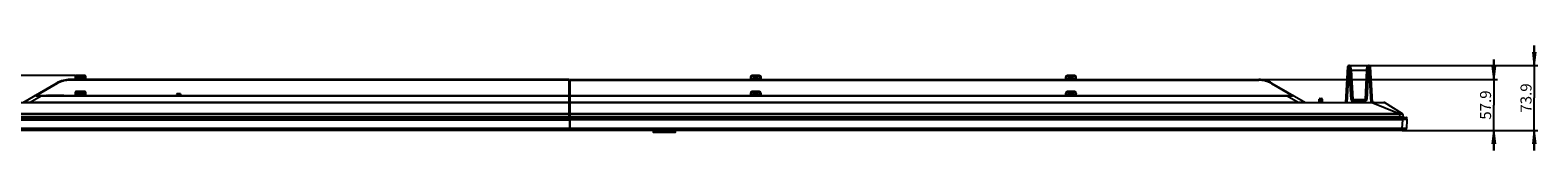
# Model space of a CAD drawing. Units: millimetres. Extents: x 0 to 1189, y 0 to 841.
# Drawn here: x 190 to 531, y 527 to 551 of the extents above; entities that cross this region are included whole.
import ezdxf

# ---------------------------------------------------------------- set-up
doc = ezdxf.new("R2010")
doc.units = ezdxf.units.MM
doc.header["$LTSCALE"] = 65.395
doc.layers.get('0').update_dxf_attribs({"linetype": 'CONTINUOUS'})
for name, color, linetype in [('3_ALL_AXES', 7, 'CONTINUOUS'), ('7_ALL_FEATURES', 7, 'CONTINUOUS'), ('DEF_DRAFT_DIM', 7, 'CONTINUOUS')]:
    doc.layers.add(name, color=color, linetype=linetype)
doc.styles.get("Standard").update_dxf_attribs({"font": 'txt', "width": 0.8})
doc.dimstyles.new('DIMSTYLE_1', dxfattribs={"dimtxt": 2.5, "dimasz": 3, "dimexe": 0.8, "dimexo": 0.2, "dimtad": 1, "dimdsep": 46, "dimtxsty": 'Standard', "dimblk": 'OPEN', "dimblk1": 'OPEN', "dimblk2": 'OPEN', "dimcen": 0.09, "dimadec": 0, "dimazin": 0, "dimtp": 0.1, "dimtm": 0.1, "dimtfac": 1, "dimtofl": 0, "dimtmove": 0, "dimatfit": 3, "dimldrblk": 'OPEN', "dimfxl": 1, "dimtolj": 1, "dimarcsym": 0})

# ---------------------------------------------------------------- blocks, each defined once
blk = doc.blocks.new('_OPEN')
at = {"color": 0, "linetype": 'ByBlock'}
for p, q in [((0, 0), (-1, 0.12)), ((-1, -0.12), (0, 0)), ((-1, 0), (0, 0))]:
    blk.add_line(p, q, dxfattribs=at)
blk = doc.blocks.new('*D8')
at = {"layer": 'DEF_DRAFT_DIM', "color": 7, "linetype": 'Continuous'}
for p, q in [((530.17, 546.6), (530.17, 551.1)), ((530.17, 551.1), (530.17, 539.21)), ((492.46, 546.6), (529.54, 546.6)), ((529.54, 546.6), (530.97, 546.6)), ((530.17, 527.32), (530.17, 539.21)), ((500.25, 531.82), (529.54, 531.82)), ((529.54, 531.82), (530.97, 531.82)), ((530.17, 531.82), (530.17, 527.32))]:
    blk.add_line(p, q, dxfattribs=at)
at = {"layer": 'DEF_DRAFT_DIM', "color": 7, "linetype": 'Continuous', "xscale": 3, "yscale": 3, "zscale": 3}
for p, rotation in [((530.17, 546.6), 270), ((530.17, 531.82), 90)]:
    blk.add_blockref('_OPEN', p, dxfattribs=dict(at, rotation=rotation))
at = {"layer": 'DEF_DRAFT_DIM', "color": 7, "linetype": 'Continuous', "insert": (527.04, 539.21), "char_height": 2.5, "width": 8, "attachment_point": 2, "rotation": 90, "line_spacing_factor": 0.9}
blk.add_mtext('73.9', dxfattribs=at)
blk = doc.blocks.new('*D9')
at = {"layer": 'DEF_DRAFT_DIM', "color": 7, "linetype": 'Continuous'}
for p, q in [((161.83, 544.3), (161.83, 548.8)), ((161.83, 548.8), (161.83, 538.06)), ((161.2, 544.3), (161.03, 544.3)), ((199.73, 544.3), (161.2, 544.3)), ((161.83, 527.32), (161.83, 538.06)), ((161.2, 531.82), (161.03, 531.82)), ((166.01, 531.82), (161.2, 531.82)), ((161.83, 531.82), (161.83, 527.32))]:
    blk.add_line(p, q, dxfattribs=at)
at = {"layer": 'DEF_DRAFT_DIM', "color": 7, "linetype": 'Continuous', "xscale": 3, "yscale": 3, "zscale": 3}
for p, rotation in [((161.83, 544.3), 270), ((161.83, 531.82), 90)]:
    blk.add_blockref('_OPEN', p, dxfattribs=dict(at, rotation=rotation))
at = {"layer": 'DEF_DRAFT_DIM', "color": 7, "linetype": 'Continuous', "insert": (158.7, 538.12), "char_height": 2.5, "width": 8, "attachment_point": 2, "rotation": 90, "line_spacing_factor": 0.9}
blk.add_mtext('62.4', dxfattribs=at)
blk = doc.blocks.new('*D10')
at = {"layer": 'DEF_DRAFT_DIM', "color": 7, "linetype": 'Continuous'}
for p, q in [((521, 543.4), (521, 547.9)), ((521, 547.9), (521, 537.61)), ((467.95, 543.4), (520.37, 543.4)), ((520.37, 543.4), (521.8, 543.4)), ((521, 527.32), (521, 537.61)), ((500.25, 531.82), (520.37, 531.82)), ((520.37, 531.82), (521.8, 531.82)), ((521, 531.82), (521, 527.32))]:
    blk.add_line(p, q, dxfattribs=at)
at = {"layer": 'DEF_DRAFT_DIM', "color": 7, "linetype": 'Continuous', "xscale": 3, "yscale": 3, "zscale": 3}
for p, rotation in [((521, 543.4), 270), ((521, 531.82), 90)]:
    blk.add_blockref('_OPEN', p, dxfattribs=dict(at, rotation=rotation))
at = {"layer": 'DEF_DRAFT_DIM', "color": 7, "linetype": 'Continuous', "insert": (517.87, 537.61), "char_height": 2.5, "width": 8, "attachment_point": 2, "rotation": 90, "line_spacing_factor": 0.9}
blk.add_mtext('57.9', dxfattribs=at)

msp = doc.modelspace()

# ---------------------------------------------------------------- linework, layer by layer
at = {"color": 7, "linetype": 'Continuous'}
for p, q in [((500.58, 531.921), (165.672, 531.921)), ((500.461, 531.817), (165.791, 531.817)), ((500.046, 531.817), (500.046, 532.217)), ((500.58, 531.921), (500.62, 532.217))]:
    msp.add_line(p, q, dxfattribs=at)
msp.add_arc((500.461, 531.937), 0.12, 270, 352.40536, dxfattribs=at)
at = {"layer": '3_ALL_AXES', "color": 7, "linetype": 'Continuous'}
for p, q in [((165.888, 534.297), (311.746, 534.297)), ((165.933, 534.797), (311.746, 534.797)), ((165.933, 534.709), (311.746, 534.709)), ((311.706, 535.347), (311.706, 534.797)), ((311.746, 534.797), (311.746, 532.217)), ((311.746, 532.274), (165.994, 532.274)), ((165.994, 532.217), (311.746, 532.217))]:
    msp.add_line(p, q, dxfattribs=at)
at = {"layer": '7_ALL_FEATURES', "color": 7, "linetype": 'Continuous'}
for p, q in [((488.121, 544.772), (488.203, 546.597)), ((488.203, 546.597), (492.69, 546.597)), ((488.342, 544.772), (488.251, 546.597)), ((488.751, 538.882), (488.351, 546.503)), ((488.703, 545.502), (488.631, 546.597)), ((492.541, 546.503), (492.142, 538.882)), ((492.262, 546.597), (492.19, 545.502)), ((492.641, 546.597), (492.55, 544.772)), ((492.69, 546.597), (492.771, 544.772)), ((198.501, 543.246), (198.501, 543.397)), ((311.546, 543.397), (198.501, 543.397)), ((311.546, 543.246), (198.501, 543.246)), ((199.726, 544.097), (199.726, 543.397)), ((199.726, 544.097), (202.126, 544.097)), ((199.926, 543.397), (199.926, 544.297)), ((201.926, 544.297), (199.926, 544.297)), ((200.226, 543.397), (200.226, 543.597)), ((200.426, 543.797), (201.426, 543.797)), ((201.626, 543.397), (201.626, 543.597)), ((201.926, 543.397), (201.926, 544.297)), ((202.126, 543.397), (202.126, 544.097)), ((311.546, 534.797), (311.546, 543.397)), ((311.706, 543.197), (311.546, 543.197)), ((311.706, 543.046), (311.546, 543.046)), ((311.706, 543.197), (311.706, 535.347)), ((311.746, 538.2), (311.746, 543.397)), ((311.746, 543.397), (467.752, 543.397)), ((311.746, 543.246), (467.752, 543.246)), ((352.626, 543.897), (352.626, 543.397)), ((352.826, 543.915), (352.826, 543.397)), ((353.026, 544.115), (353.026, 544.297)), ((354.626, 544.297), (353.026, 544.297)), ((354.626, 544.115), (353.026, 544.115)), ((353.526, 543.797), (354.126, 543.797)), ((354.626, 544.115), (354.626, 544.297)), ((354.826, 543.397), (354.826, 543.915)), ((355.026, 543.397), (355.026, 543.897)), ((424.026, 543.897), (424.026, 543.397)), ((424.226, 543.915), (424.226, 543.397)), ((424.426, 544.115), (424.426, 544.297)), ((426.026, 544.297), (424.426, 544.297)), ((426.026, 544.115), (424.426, 544.115)), ((424.926, 543.797), (425.526, 543.797)), ((426.026, 544.115), (426.026, 544.297)), ((426.226, 543.397), (426.226, 543.915)), ((426.426, 543.397), (426.426, 543.897)), ((467.752, 543.397), (467.752, 543.246)), ((487.478, 538.197), (487.903, 546.313)), ((487.777, 538.197), (488.121, 544.772)), ((488.342, 544.772), (488.121, 544.772)), ((488.651, 538.885), (488.342, 544.772)), ((488.703, 545.502), (489.05, 538.871)), ((488.703, 545.502), (492.19, 545.502)), ((492.19, 545.502), (491.842, 538.871)), ((492.55, 544.772), (492.242, 538.885)), ((492.771, 544.772), (492.55, 544.772)), ((492.771, 544.772), (493.116, 538.197)), ((492.989, 546.313), (493.415, 538.197)), ((187.933, 538.224), (195.501, 542.593)), ((189.524, 538.256), (192.023, 539.699)), ((190.642, 539.757), (311.546, 539.757)), ((195.601, 542.469), (190.904, 539.757)), ((192.023, 539.757), (192.023, 539.699)), ((192.023, 539.699), (311.546, 539.699)), ((193.19, 539.757), (193.19, 539.817)), ((193.19, 539.817), (193.452, 539.817)), ((193.452, 539.757), (193.452, 539.817)), ((193.567, 539.757), (193.567, 539.817)), ((193.567, 539.817), (194.858, 539.817)), ((193.568, 539.757), (193.568, 539.817)), ((193.57, 539.757), (193.57, 539.817)), ((193.573, 539.757), (193.573, 539.817)), ((193.577, 539.757), (193.577, 539.817)), ((193.582, 539.757), (193.582, 539.817)), ((193.588, 539.757), (193.588, 539.817)), ((193.595, 539.757), (193.595, 539.817)), ((193.603, 539.757), (193.603, 539.817)), ((193.611, 539.757), (193.611, 539.817)), ((193.62, 539.757), (193.62, 539.817)), ((193.63, 539.757), (193.63, 539.817)), ((193.641, 539.757), (193.641, 539.817)), ((193.653, 539.757), (193.653, 539.817)), ((193.665, 539.757), (193.665, 539.817)), ((193.678, 539.757), (193.678, 539.817)), ((193.692, 539.757), (193.692, 539.817)), ((193.706, 539.757), (193.706, 539.817)), ((193.721, 539.757), (193.721, 539.817)), ((193.735, 539.757), (193.735, 539.817)), ((193.747, 539.757), (193.747, 539.817)), ((193.751, 539.757), (193.751, 539.817)), ((194.858, 539.757), (194.858, 539.817)), ((194.965, 539.757), (194.965, 539.817)), ((194.965, 539.817), (195.983, 539.817)), ((194.966, 539.757), (194.966, 539.817)), ((194.968, 539.757), (194.968, 539.817)), ((194.97, 539.757), (194.97, 539.817)), ((194.974, 539.757), (194.974, 539.817)), ((194.978, 539.757), (194.978, 539.817)), ((194.983, 539.757), (194.983, 539.817)), ((194.989, 539.757), (194.989, 539.817)), ((194.996, 539.757), (194.996, 539.817)), ((195.003, 539.757), (195.003, 539.817)), ((195.011, 539.757), (195.011, 539.817)), ((195.019, 539.757), (195.019, 539.817)), ((195.028, 539.757), (195.028, 539.817)), ((195.038, 539.757), (195.038, 539.817)), ((195.048, 539.757), (195.048, 539.817)), ((195.059, 539.757), (195.059, 539.817)), ((195.07, 539.757), (195.07, 539.817)), ((195.081, 539.757), (195.081, 539.817)), ((195.115, 539.757), (195.115, 539.817)), ((195.983, 539.757), (195.983, 539.817)), ((196.102, 539.757), (196.102, 539.817)), ((196.102, 539.817), (197.126, 539.817)), ((196.375, 539.757), (196.375, 539.817)), ((196.845, 539.757), (196.845, 539.817)), ((197.126, 539.757), (197.126, 539.817)), ((199.726, 540.457), (199.726, 539.757)), ((199.726, 540.457), (202.126, 540.457)), ((199.926, 539.757), (199.926, 540.657)), ((201.926, 540.657), (199.926, 540.657)), ((200.226, 539.757), (200.226, 539.957)), ((200.426, 540.157), (201.426, 540.157)), ((201.626, 539.757), (201.626, 539.957)), ((201.926, 539.757), (201.926, 540.657)), ((202.126, 539.757), (202.126, 540.457)), ((222.685, 540.157), (222.677, 540.044)), ((222.677, 540.044), (222.684, 539.951)), ((223.475, 540.044), (222.677, 540.044)), ((222.684, 539.951), (223.482, 539.951)), ((223.571, 540.157), (222.685, 540.157)), ((223.475, 540.044), (223.483, 540.157)), ((223.482, 539.951), (223.475, 540.044)), ((223.483, 540.157), (223.514, 539.757)), ((223.54, 539.757), (223.571, 540.157)), ((223.571, 540.157), (223.579, 540.044)), ((223.579, 540.044), (223.572, 539.951)), ((228.626, 539.757), (228.626, 539.777)), ((228.626, 539.777), (229.626, 539.777)), ((229.126, 539.757), (229.126, 539.777)), ((229.626, 539.757), (229.626, 539.777)), ((311.706, 539.557), (311.546, 539.557)), ((311.706, 542.857), (311.746, 542.857)), ((311.706, 542.554), (311.746, 542.554)), ((311.746, 539.757), (475.611, 539.757)), ((311.746, 539.699), (474.215, 539.699)), ((352.626, 540.257), (352.626, 539.757)), ((352.826, 540.275), (352.826, 539.757)), ((353.026, 540.475), (353.026, 540.657)), ((354.626, 540.657), (353.026, 540.657)), ((354.626, 540.475), (353.026, 540.475)), ((353.526, 540.157), (354.126, 540.157)), ((354.626, 540.475), (354.626, 540.657)), ((354.826, 539.757), (354.826, 540.275)), ((355.026, 539.757), (355.026, 540.257)), ((424.026, 540.257), (424.026, 539.757)), ((424.226, 540.275), (424.226, 539.757)), ((424.426, 540.475), (424.426, 540.657)), ((426.026, 540.657), (424.426, 540.657)), ((426.026, 540.475), (424.426, 540.475)), ((424.926, 540.157), (425.526, 540.157)), ((426.026, 540.475), (426.026, 540.657)), ((426.226, 539.757), (426.226, 540.275)), ((426.426, 539.757), (426.426, 540.257)), ((470.652, 542.469), (475.348, 539.757)), ((470.752, 542.593), (478.32, 538.224)), ((474.215, 539.757), (474.215, 539.699)), ((474.215, 539.699), (476.714, 538.256)), ((170.086, 538.197), (311.546, 538.197)), ((173.042, 538.18), (311.546, 538.18)), ((189.524, 538.197), (189.524, 538.256)), ((189.524, 538.256), (311.546, 538.256)), ((311.706, 539.499), (311.546, 539.499)), ((311.546, 538.056), (311.706, 538.056)), ((311.706, 537.997), (311.546, 537.997)), ((311.706, 537.98), (311.546, 537.98)), ((311.706, 539.217), (311.746, 539.217)), ((311.706, 539.1), (311.746, 539.1)), ((311.746, 537.774), (311.706, 537.774)), ((311.706, 537.657), (311.746, 537.657)), ((311.706, 537.64), (311.746, 537.64)), ((311.746, 538.256), (476.714, 538.256)), ((311.746, 532.217), (311.746, 538.197)), ((311.746, 538.197), (496.109, 538.197)), ((311.746, 538.18), (493.21, 538.18)), ((476.714, 538.197), (476.714, 538.256)), ((481.426, 538.197), (481.463, 538.908)), ((481.453, 538.708), (481.653, 538.697)), ((481.626, 538.197), (481.653, 538.697)), ((481.653, 538.697), (481.663, 539.097)), ((481.653, 538.697), (482, 538.697)), ((481.663, 539.097), (481.989, 539.097)), ((482, 538.697), (481.989, 539.097)), ((482, 538.697), (482.199, 538.708)), ((482.026, 538.197), (482, 538.697)), ((482.226, 538.197), (482.189, 538.908)), ((489.05, 538.506), (489.05, 538.871)), ((489.05, 538.871), (491.842, 538.871)), ((491.842, 538.597), (489.05, 538.597)), ((491.842, 538.506), (489.05, 538.506)), ((491.842, 538.506), (491.842, 538.871)), ((493.21, 538.197), (493.21, 538.18)), ((499.548, 535.644), (493.21, 538.18)), ((493.905, 538.185), (493.908, 538.185)), ((500.283, 535.649), (496.215, 538.167)), ((311.546, 534.887), (166.461, 534.887)), ((311.546, 535.644), (166.704, 535.644)), ((311.546, 535.483), (166.704, 535.483)), ((311.706, 535.509), (311.546, 535.509)), ((311.706, 535.347), (311.546, 535.347)), ((311.706, 535.211), (311.746, 535.211)), ((311.706, 534.888), (311.746, 534.888)), ((499.548, 535.644), (311.746, 535.644)), ((499.548, 535.483), (311.746, 535.483)), ((499.792, 534.887), (311.746, 534.887)), ((311.746, 534.797), (501.213, 534.797)), ((311.746, 534.709), (500.32, 534.709)), ((500.364, 534.297), (311.746, 534.297)), ((499.548, 535.483), (499.548, 535.644)), ((499.792, 534.887), (499.687, 535.477)), ((499.792, 534.887), (499.792, 534.797)), ((500.258, 532.274), (500.364, 534.297)), ((500.32, 534.797), (500.32, 534.709)), ((500.37, 534.297), (500.32, 534.709)), ((500.376, 535.5), (500.441, 534.887)), ((501.257, 532.274), (501.363, 534.297)), ((501.363, 534.297), (501.312, 534.709)), ((500.258, 532.274), (311.746, 532.274)), ((501.197, 532.217), (311.746, 532.217)), ((330.561, 531.817), (330.576, 531.546)), ((330.576, 531.546), (330.776, 531.549)), ((330.636, 531.489), (335.617, 531.489)), ((330.763, 531.789), (330.776, 531.549)), ((330.763, 531.789), (335.489, 531.789)), ((330.776, 531.549), (330.776, 531.489)), ((330.776, 531.549), (335.477, 531.549)), ((335.477, 531.549), (335.489, 531.789)), ((335.477, 531.549), (335.477, 531.489)), ((335.477, 531.549), (335.677, 531.546)), ((335.677, 531.546), (335.691, 531.817)), ((500.258, 532.217), (500.258, 532.274))]:
    msp.add_line(p, q, dxfattribs=at)
for centre, radius, start, end in [((488.203, 546.297), 0.3, 90, 177), ((488.251, 546.497), 0.1, 3, 90), ((492.641, 546.497), 0.1, 90.00001, 176.99998), ((492.69, 546.297), 0.3, 3.00006, 90), ((198.501, 537.397), 6, 90, 120), ((198.501, 537.446), 5.8, 90, 120), ((199.926, 544.097), 0.2, 90, 180), ((200.426, 543.597), 0.2, 90, 180), ((201.426, 543.597), 0.2, 0, 90), ((201.926, 544.097), 0.2, 0, 90), ((353.026, 543.897), 0.4, 90, 180), ((353.026, 543.915), 0.2, 90.00007, 179.99993), ((353.526, 543.397), 0.4, 90, 180), ((354.126, 543.397), 0.4, 0, 90), ((354.626, 543.897), 0.4, 0, 90), ((354.626, 543.915), 0.2, 0.00007, 89.99993), ((424.426, 543.897), 0.4, 90, 180), ((424.426, 543.915), 0.2, 90.00007, 179.99993), ((424.926, 543.397), 0.4, 90, 180), ((425.526, 543.397), 0.4, 0, 90), ((426.026, 543.897), 0.4, 0, 90), ((426.026, 543.915), 0.2, 0.00007, 89.99993), ((467.752, 537.397), 6, 60, 90), ((467.752, 537.446), 5.8, 60, 90), ((190.642, 539.557), 0.2, 90, 120), ((199.926, 540.457), 0.2, 90, 180), ((200.426, 539.957), 0.2, 90, 180), ((201.426, 539.957), 0.2, 0, 90), ((201.926, 540.457), 0.2, 0, 90), ((353.026, 540.257), 0.4, 90, 180), ((353.026, 540.275), 0.2, 90.00008, 179.99992), ((353.526, 539.757), 0.4, 90, 180), ((354.126, 539.757), 0.4, 0, 90), ((354.626, 540.257), 0.4, 0, 90), ((354.626, 540.275), 0.2, 0.00008, 89.99992), ((424.426, 540.257), 0.4, 90, 180), ((424.426, 540.275), 0.2, 90.00007, 179.99993), ((424.926, 539.757), 0.4, 90, 180), ((425.526, 539.757), 0.4, 0, 90), ((426.026, 540.257), 0.4, 0, 90), ((426.026, 540.275), 0.2, 0.00007, 89.99993), ((475.611, 539.557), 0.2, 60, 90), ((478.42, 538.397), 0.2, 240, 270), ((481.663, 538.897), 0.2, 90, 177), ((481.989, 538.897), 0.2, 3, 90), ((489.05, 538.906), 0.4, 183.00015, 269.99985), ((489.05, 538.897), 0.3, 183, 270), ((491.842, 538.906), 0.4, 270.00015, 356.99985), ((491.842, 538.897), 0.3, 270, 357), ((494.279, 444.291), 93.894, 90.22816, 90.6521), ((496.109, 537.997), 0.2, 58.24052, 90), ((500.178, 535.479), 0.2, 6, 58.24052), ((501.305, 507.421), 26.893, 91.27682, 91.99121), ((500.54, 534.897), 0.1, 186, 270), ((501.213, 534.697), 0.1, 7, 90), ((330.636, 531.549), 0.06, 183, 270), ((335.617, 531.549), 0.06, 270, 357), ((501.197, 532.277), 0.06, 270, 357)]:
    msp.add_arc(centre, radius, start, end, dxfattribs=at)
for centre, major_axis, ratio, start_param, end_param in [((500.661, 540.013), (0.306, 5.716), 0.1747057, -3.1322344, -3.1261776), ((330.763, 531.792), (0.2, 0), 0.0174311, -3.1406788, -1.5698825), ((335.489, 531.792), (0.2, 0), 0.0174311, -1.5717101, -0.0009138)]:
    msp.add_ellipse(centre, major_axis=major_axis, ratio=ratio, start_param=start_param, end_param=end_param, dxfattribs=at)
for points, knots in [([(488.351, 546.503), (488.35, 546.517), (488.388, 546.548), (488.478, 546.583), (488.568, 546.597), (488.631, 546.597)], [0, 0, 0, 0, 0.1463209, 0.3864989, 1, 1, 1, 1]), ([(492.262, 546.597), (492.324, 546.597), (492.415, 546.583), (492.504, 546.548), (492.542, 546.517), (492.541, 546.503)], [0, 0, 0, 0, 0.6135011, 0.8536792, 1, 1, 1, 1]), ([(352.826, 543.915), (352.801, 543.915), (352.753, 543.914), (352.692, 543.911), (352.651, 543.906), (352.633, 543.902), (352.626, 543.899), (352.626, 543.897)], [0, 0, 0, 0, 0.3785036, 0.6998832, 0.916072, 0.9746252, 1, 1, 1, 1]), ([(354.826, 543.915), (354.852, 543.915), (354.899, 543.914), (354.96, 543.911), (355.002, 543.906), (355.02, 543.902), (355.026, 543.899), (355.026, 543.897)], [0, 0, 0, 0, 0.3785036, 0.6998833, 0.916072, 0.9746252, 1, 1, 1, 1]), ([(424.226, 543.915), (424.201, 543.915), (424.153, 543.914), (424.092, 543.911), (424.051, 543.906), (424.033, 543.902), (424.026, 543.899), (424.026, 543.897)], [0, 0, 0, 0, 0.3785036, 0.6998832, 0.916072, 0.9746252, 1, 1, 1, 1]), ([(426.226, 543.915), (426.252, 543.915), (426.299, 543.914), (426.36, 543.911), (426.402, 543.906), (426.42, 543.902), (426.426, 543.899), (426.426, 543.897)], [0, 0, 0, 0, 0.3785036, 0.6998833, 0.916072, 0.9746252, 1, 1, 1, 1]), ([(487.822, 544.761), (487.822, 544.764), (487.832, 544.768), (487.848, 544.771), (487.876, 544.774), (487.93, 544.776), (488.013, 544.776), (488.083, 544.774), (488.121, 544.772)], [0, 0, 0, 0, 0.0253583, 0.0838445, 0.1763406, 0.2999151, 0.6211946, 1, 1, 1, 1]), ([(488.342, 544.772), (488.355, 544.772), (488.378, 544.773), (488.411, 544.774), (488.427, 544.771), (488.442, 544.771), (488.442, 544.768)], [0, 0, 0, 0, 0.3794952, 0.7013624, 0.9177455, 1, 1, 1, 1]), ([(488.403, 545.512), (488.403, 545.51), (488.413, 545.506), (488.429, 545.503), (488.457, 545.5), (488.511, 545.497), (488.594, 545.497), (488.665, 545.5), (488.703, 545.502)], [0, 0, 0, 0, 0.0253581, 0.0838439, 0.1763411, 0.2999144, 0.6211937, 1, 1, 1, 1]), ([(492.19, 545.502), (492.228, 545.5), (492.298, 545.497), (492.381, 545.497), (492.435, 545.5), (492.463, 545.503), (492.479, 545.506), (492.489, 545.51), (492.489, 545.512)], [0, 0, 0, 0, 0.3788063, 0.7000856, 0.8236589, 0.9161561, 0.9746419, 1, 1, 1, 1]), ([(492.55, 544.772), (492.538, 544.772), (492.515, 544.773), (492.482, 544.774), (492.465, 544.771), (492.45, 544.771), (492.45, 544.768)], [0, 0, 0, 0, 0.3794952, 0.7013624, 0.9177455, 1, 1, 1, 1]), ([(493.071, 544.761), (493.071, 544.764), (493.061, 544.768), (493.045, 544.771), (493.016, 544.774), (492.963, 544.776), (492.88, 544.776), (492.809, 544.774), (492.771, 544.772)], [0, 0, 0, 0, 0.0253583, 0.0838445, 0.1763406, 0.2999151, 0.6211946, 1, 1, 1, 1]), ([(190.542, 539.73), (190.545, 539.732), (190.558, 539.733), (190.584, 539.735), (190.626, 539.736), (190.71, 539.737), (190.849, 539.735), (191.045, 539.731), (191.272, 539.724), (191.601, 539.714), (191.853, 539.705), (192.023, 539.699)], [0, 0, 0, 0, 0.007858, 0.0253412, 0.0531707, 0.0915154, 0.197363, 0.3336616, 0.4891013, 0.6551033, 1, 1, 1, 1]), ([(195.601, 542.469), (195.59, 542.486), (195.569, 542.518), (195.539, 542.56), (195.521, 542.581), (195.505, 542.596), (195.501, 542.593)], [0, 0, 0, 0, 0.3883245, 0.7040217, 0.9128813, 1, 1, 1, 1]), ([(222.684, 539.951), (222.682, 539.937), (222.675, 539.873), (222.67, 539.809), (222.666, 539.758)], [0, 0, 0, 0, 0.2149592, 1, 1, 1, 1]), ([(223.464, 539.758), (223.465, 539.776), (223.47, 539.841), (223.476, 539.905), (223.482, 539.951)], [0, 0, 0, 0, 0.2835796, 1, 1, 1, 1]), ([(223.572, 539.951), (223.574, 539.937), (223.581, 539.873), (223.587, 539.809), (223.59, 539.758)], [0, 0, 0, 0, 0.2149592, 1, 1, 1, 1]), ([(352.826, 540.275), (352.801, 540.275), (352.753, 540.274), (352.692, 540.271), (352.651, 540.266), (352.633, 540.262), (352.626, 540.259), (352.626, 540.257)], [0, 0, 0, 0, 0.3785036, 0.6998832, 0.916072, 0.9746252, 1, 1, 1, 1]), ([(354.826, 540.275), (354.852, 540.275), (354.899, 540.274), (354.96, 540.271), (355.002, 540.266), (355.02, 540.262), (355.026, 540.259), (355.026, 540.257)], [0, 0, 0, 0, 0.3785036, 0.6998833, 0.916072, 0.9746252, 1, 1, 1, 1]), ([(424.226, 540.275), (424.201, 540.275), (424.153, 540.274), (424.092, 540.271), (424.051, 540.266), (424.033, 540.262), (424.026, 540.259), (424.026, 540.257)], [0, 0, 0, 0, 0.3785036, 0.6998832, 0.916072, 0.9746252, 1, 1, 1, 1]), ([(426.226, 540.275), (426.252, 540.275), (426.299, 540.274), (426.36, 540.271), (426.402, 540.266), (426.42, 540.262), (426.426, 540.259), (426.426, 540.257)], [0, 0, 0, 0, 0.3785036, 0.6998833, 0.916072, 0.9746252, 1, 1, 1, 1]), ([(470.752, 542.593), (470.748, 542.596), (470.732, 542.581), (470.713, 542.56), (470.683, 542.518), (470.663, 542.486), (470.652, 542.469)], [0, 0, 0, 0, 0.0871187, 0.2959783, 0.6116755, 1, 1, 1, 1]), ([(474.215, 539.699), (474.387, 539.705), (474.642, 539.714), (474.974, 539.724), (475.202, 539.731), (475.4, 539.735), (475.54, 539.737), (475.626, 539.736), (475.668, 539.735), (475.694, 539.733), (475.707, 539.732), (475.711, 539.73)], [0, 0, 0, 0, 0.3448704, 0.5108804, 0.6663377, 0.8026653, 0.9085377, 0.9468833, 0.9747045, 0.9921697, 1, 1, 1, 1]), ([(187.933, 538.224), (187.925, 538.22), (188.012, 538.22), (188.062, 538.217), (188.261, 538.221), (188.468, 538.225), (188.721, 538.231), (189.073, 538.241), (189.343, 538.25), (189.524, 538.256)], [0, 0, 0, 0, 0.0155024, 0.0791662, 0.1898234, 0.3325989, 0.4921144, 0.6591763, 1, 1, 1, 1]), ([(476.714, 538.256), (476.897, 538.25), (477.169, 538.241), (477.525, 538.231), (477.78, 538.225), (477.989, 538.221), (478.189, 538.217), (478.239, 538.22), (478.327, 538.22), (478.32, 538.224)], [0, 0, 0, 0, 0.340845, 0.5079027, 0.6673981, 0.8101404, 0.9207777, 0.9844569, 1, 1, 1, 1]), ([(488.651, 538.885), (488.663, 538.886), (488.686, 538.886), (488.719, 538.887), (488.736, 538.884), (488.75, 538.884), (488.751, 538.882)], [0, 0, 0, 0, 0.3794952, 0.7013624, 0.9177455, 1, 1, 1, 1]), ([(489.05, 538.871), (489.012, 538.869), (488.942, 538.867), (488.858, 538.867), (488.805, 538.869), (488.776, 538.872), (488.761, 538.875), (488.751, 538.879), (488.751, 538.882)], [0, 0, 0, 0, 0.3788063, 0.7000856, 0.8236589, 0.9161561, 0.9746419, 1, 1, 1, 1]), ([(492.142, 538.882), (492.142, 538.879), (492.132, 538.875), (492.116, 538.872), (492.087, 538.869), (492.034, 538.867), (491.951, 538.867), (491.88, 538.869), (491.842, 538.871)], [0, 0, 0, 0, 0.0253581, 0.0838439, 0.1763412, 0.2999145, 0.6211938, 1, 1, 1, 1]), ([(492.242, 538.885), (492.229, 538.886), (492.206, 538.886), (492.173, 538.887), (492.157, 538.884), (492.142, 538.884), (492.142, 538.882)], [0, 0, 0, 0, 0.3794952, 0.7013624, 0.9177455, 1, 1, 1, 1]), ([(493.908, 538.185), (494.358, 538.187), (494.972, 538.189), (495.693, 538.187), (495.965, 538.185), (496.073, 538.182)], [0, 0, 0, 0, 0.6236759, 0.8501314, 1, 1, 1, 1]), ([(496.073, 538.182), (496.105, 538.181), (496.151, 538.177), (496.201, 538.176), (496.215, 538.167)], [0, 0, 0, 0, 0.670632, 1, 1, 1, 1]), ([(499.687, 535.477), (499.689, 535.495), (499.693, 535.55), (499.698, 535.606), (499.702, 535.643)], [0, 0, 0, 0, 0.3231991, 1, 1, 1, 1]), ([(500.363, 535.482), (500.335, 535.48), (500.255, 535.48), (500.029, 535.477), (499.833, 535.476), (499.687, 535.477)], [0, 0, 0, 0, 0.1277263, 0.3556618, 1, 1, 1, 1]), ([(500.254, 535.649), (500.249, 535.645), (500.23, 535.641), (500.195, 535.637), (500.142, 535.635), (500.044, 535.634), (499.895, 535.635), (499.77, 535.639), (499.702, 535.643)], [0, 0, 0, 0, 0.0341109, 0.0993614, 0.1948884, 0.3179503, 0.6316628, 1, 1, 1, 1]), ([(500.441, 534.887), (500.441, 534.886), (500.435, 534.885), (500.428, 534.883), (500.411, 534.882), (500.38, 534.881), (500.325, 534.88), (500.246, 534.88), (500.148, 534.88), (499.995, 534.882), (499.875, 534.885), (499.792, 534.887)], [0, 0, 0, 0, 0.005145, 0.0193776, 0.0430393, 0.0759838, 0.1680706, 0.2921555, 0.4439511, 0.6170615, 1, 1, 1, 1]), ([(500.283, 535.649), (500.279, 535.651), (500.27, 535.657), (500.258, 535.654), (500.254, 535.649)], [0, 0, 0, 0, 0.4128767, 1, 1, 1, 1]), ([(500.378, 535.486), (500.374, 535.521), (500.347, 535.591), (500.287, 535.636), (500.254, 535.649)], [0, 0, 0, 0, 0.499168, 1, 1, 1, 1]), ([(500.32, 534.709), (500.384, 534.71), (500.511, 534.712), (500.695, 534.713), (500.864, 534.714), (501.013, 534.714), (501.121, 534.714), (501.192, 534.714), (501.234, 534.713), (501.266, 534.712), (501.291, 534.713), (501.302, 534.71), (501.312, 534.711), (501.312, 534.709)], [0, 0, 0, 0, 0.1950781, 0.3827124, 0.5556837, 0.7072636, 0.8315535, 0.8819239, 0.9237858, 0.9567566, 0.9805485, 0.994974, 1, 1, 1, 1]), ([(500.378, 535.486), (500.378, 535.486), (500.373, 535.481), (500.368, 535.483), (500.363, 535.482)], [0, 0, 0, 0, 0.094202, 1, 1, 1, 1]), ([(501.363, 534.297), (501.362, 534.302), (501.34, 534.302), (501.311, 534.308), (501.251, 534.309), (501.175, 534.311), (501.079, 534.312), (500.921, 534.311), (500.794, 534.309), (500.705, 534.307)], [0, 0, 0, 0, 0.0198229, 0.0731227, 0.1596295, 0.2775533, 0.4242432, 0.5963124, 1, 1, 1, 1]), ([(501.257, 532.274), (501.257, 532.273), (501.247, 532.276), (501.236, 532.272), (501.21, 532.274), (501.178, 532.273), (501.136, 532.273), (501.064, 532.273), (500.955, 532.273), (500.806, 532.273), (500.635, 532.273), (500.451, 532.274), (500.323, 532.274), (500.258, 532.274)], [0, 0, 0, 0, 0.0048295, 0.0192197, 0.0430443, 0.0760805, 0.1180157, 0.1684498, 0.2928016, 0.444357, 0.6172748, 0.8048922, 1, 1, 1, 1])]:
    msp.add_open_spline(points, degree=3, knots=knots, dxfattribs=at)
for points in [[(499.702, 535.643), (499.651, 535.646), (499.599, 535.647), (499.548, 535.644)], [(499.687, 535.477), (499.641, 535.48), (499.595, 535.483), (499.548, 535.483)]]:
    msp.add_open_spline(points, degree=3, dxfattribs=at)

# ---------------------------------------------------------------- dimensions: what is measured, and where the dimension line sits
at = {"layer": 'DEF_DRAFT_DIM', "color": 7, "linetype": 'Continuous'}
for base, p1, p2, text, picture, middle in [((530.167, 531.817), (492.262, 546.597), (500.046, 531.817), '73.9', '*D8', (530.167, 539.207)), ((161.828, 531.817), (199.926, 544.297), (166.206, 531.817), '62.4', '*D9', (161.828, 538.182)), ((520.996, 531.817), (467.752, 543.397), (500.046, 531.817), '57.9', '*D10', (520.996, 537.607))]:
    dim = msp.add_linear_dim(base=base, p1=p1, p2=p2, angle=270, text=text, dimstyle='DIMSTYLE_1', dxfattribs=at)
    dim.commit()
    dim.dimension.update_dxf_attribs({"geometry": picture, "text_midpoint": middle, "dimtype": 160})

doc.saveas('drawing.dxf')
